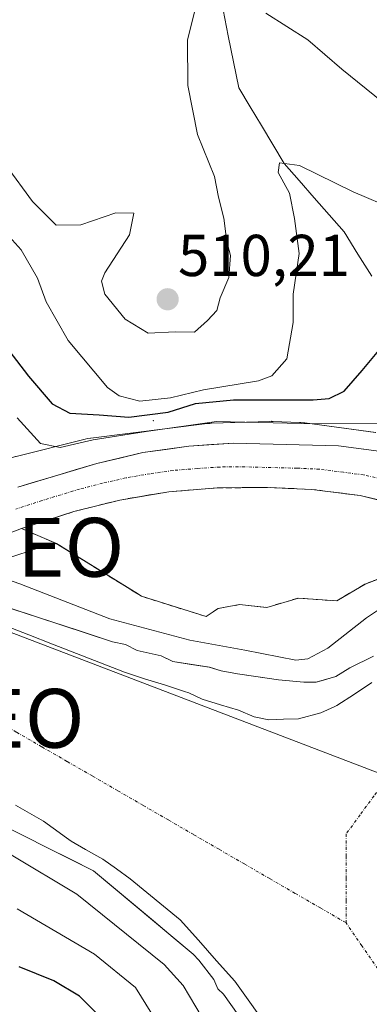
# Model space of a CAD drawing. Units: metres. Extents: x 648631 to 651400, y 4718459 to 4720831.
# Drawn here: x 650526 to 650585, y 4720048 to 4720215 of the extents above; entities that cross this region are included whole.
import ezdxf
from ezdxf.enums import TextEntityAlignment as Align

# ---------------------------------------------------------------- set-up
doc = ezdxf.new("R2010")
doc.units = ezdxf.units.M
doc.header["$MEASUREMENT"] = 0
doc.linetypes.add('TRAZO_Y_PUNTO', pattern=[1, 0.5, -0.25, 0, -0.25])
doc.linetypes.add('TRAZOSX2', pattern=[1.5, 1, -0.5])
doc.layers.get('0').update_dxf_attribs({"lineweight": 5})
for name, color, linetype, lineweight in [('Arbolado forestal CxS', 92, 'Continuous', 0), ('Carretera de calzada única', 19, 'Continuous', 13), ('Carretera de calzada única Cxs', 19, 'Continuous', 13), ('Carretera de calzada única eje', 19, 'TRAZO_Y_PUNTO', 0), ('Carátula', 7, 'Continuous', 5), ('Corriente natural eje', 5, 'TRAZO_Y_PUNTO', 0), ('Corriente natural lineal', 142, 'Continuous', 13), ('Curva de nivel maestra', 36, 'Continuous', 30), ('Curva de nivel normal', 36, 'Continuous', 0), ('Embalse', 142, 'Continuous', 13), ('Embalse Cxs', 142, 'Continuous', 13), ('Layer 0', 7, 'Continuous', 0), ('Núcleo urbano CxS', 19, 'Continuous', 0), ('Punto de cota en terreno', 7, 'Continuous', 0), ('Punto geodésico', 7, 'Continuous', 0), ('Rótulo de punto de cota en terreno', 19, 'Continuous', 0), ('Suelo desnudo CxS', 43, 'Continuous', 0), ('Tendido', 6, 'Continuous', 0), ('Área de descanso', 254, 'TRAZOSX2', 0), ('Área de descanso CxS', 254, 'Continuous', 0)]:
    doc.layers.add(name, color=color, linetype=linetype, lineweight=lineweight)
doc.styles.add('Arial', font='txt', dxfattribs={"height": 0.2})

# ---------------------------------------------------------------- blocks, each defined once
blk = doc.blocks.new('*U154')
at = {"layer": 'Arbolado forestal CxS', "color": 92, "linetype": 'Continuous', "lineweight": 0}
blk.add_polyline3d([(650585.9537, 4720144.5595, 492.8716), (650573.9601, 4720146.2043, 492.9808), (650573.8177, 4720146.2237, 492.9803), (650573.7753, 4720146.2293, 492.9801), (650573.2543, 4720146.2807, 492.9759), (650573.0487, 4720146.2915, 492.9732), (650568.5695, 4720146.4697, 492.9952), (650568.3061, 4720146.4749, 492.9966), (650568.2517, 4720146.4761, 492.997), (650567.9887, 4720146.4717, 492.9976), (650558.0875, 4720146.1457, 493.165), (650557.8277, 4720146.1329, 493.1667), (650557.3623, 4720146.0887, 493.1686), (650537.6571, 4720143.6351, 493.7233), (650537.6017, 4720143.6279, 493.7238), (650537.0853, 4720143.5427, 493.7204), (650536.7021, 4720143.4567, 493.7089), (650525.0249, 4720140.5321, 493.468)], dxfattribs=at)
blk = doc.blocks.new('*U157')
at = {"layer": 'Arbolado forestal CxS', "color": 92, "linetype": 'Continuous', "lineweight": 0}
for points in [[(650518.5546, 4720079.9678, 489.568), (650538.1338, 4720070.1782, 488.3082), (650555.0128, 4720056.0051, 487.1379), (650555.9767, 4720055.0289, 486.9534), (650558.5411, 4720051.7016, 486.6378), (650559.1702, 4720050.1405, 487.006), (650560.1596, 4720049.2213, 486.9916), (650562.6234, 4720045.7241, 486.6065)], [(650585.5737, 4720106.593, 486.5349), (650581.5742, 4720104.6107, 486.6053), (650579.1871, 4720103.1478, 486.495), (650576.7319, 4720102.4458, 486.389), (650575.8626, 4720102.1972, 486.389), (650573.7884, 4720102.203, 486.389), (650569.4968, 4720102.5842, 486.4162), (650562.5371, 4720103.6089, 486.6909), (650559.7322, 4720104.1228, 486.7627), (650557.7548, 4720104.7184, 486.8341), (650551.5797, 4720105.7186, 486.6565), (650551.3322, 4720105.8329, 486.6547), (650549.5801, 4720106.6417, 486.6197), (650545.512, 4720107.58, 486.5092), (650543.5153, 4720108.5975, 486.863), (650541.3364, 4720109.0674, 486.894), (650535.5888, 4720110.9466, 486.7217), (650519.8775, 4720116.0835, 486.9557)], [(650523.0085, 4720123.0883, 490.8517), (650527.2089, 4720124.4617, 492.3526), (650528.1753, 4720124.7653, 492.4883), (650529.1417, 4720125.0689, 492.5647), (650531.8098, 4720125.7372, 492.7078), (650545.7237, 4720117.11, 491.7662), (650546.2528, 4720116.7819, 491.6097), (650557.2164, 4720113.3197, 490.3768), (650559.2231, 4720114.7266, 491.0171), (650562.8744, 4720115.3616, 491.2756), (650567.4782, 4720114.8854, 491.0129), (650572.8757, 4720116.4729, 491.4007), (650579.3844, 4720115.9966, 489.7548), (650584.1469, 4720118.8541, 489.1422), (650590.3382, 4720121.2354, 488.5767)]]:
    blk.add_polyline3d(points, dxfattribs=at)
blk = doc.blocks.new('*U163')
at = {"layer": 'Núcleo urbano CxS', "color": 19, "linetype": 'Continuous', "lineweight": 0}
for points in [[(650590.3382, 4720121.2354, 488.5767), (650584.1469, 4720118.8541, 489.1422), (650579.3844, 4720115.9966, 489.7548), (650572.8757, 4720116.4729, 491.4007), (650567.4782, 4720114.8854, 491.0129), (650562.8744, 4720115.3616, 491.2756), (650559.2231, 4720114.7266, 491.0171), (650557.2164, 4720113.3197, 490.3768), (650546.2528, 4720116.7819, 491.6097), (650545.7237, 4720117.11, 491.7662), (650531.8098, 4720125.7372, 492.7078), (650529.1417, 4720125.0689, 492.5647), (650528.1753, 4720124.7653, 492.4883), (650527.2089, 4720124.4617, 492.3526), (650523.0085, 4720123.0883, 490.8517)], [(650525.0249, 4720140.5321, 493.468), (650536.7021, 4720143.4567, 493.7089), (650537.0853, 4720143.5427, 493.7204), (650537.6017, 4720143.6279, 493.7238), (650537.6571, 4720143.6351, 493.7233), (650557.3623, 4720146.0887, 493.1686), (650557.8277, 4720146.1329, 493.1667), (650558.0875, 4720146.1457, 493.165), (650567.9887, 4720146.4717, 492.9976), (650568.2517, 4720146.4761, 492.997), (650568.3061, 4720146.4749, 492.9966), (650568.5695, 4720146.4697, 492.9952), (650573.0487, 4720146.2915, 492.9732), (650573.2543, 4720146.2807, 492.9759), (650573.7753, 4720146.2293, 492.9801), (650573.8177, 4720146.2237, 492.9803), (650573.9601, 4720146.2043, 492.9808), (650585.9537, 4720144.5595, 492.8716)]]:
    blk.add_polyline3d(points, dxfattribs=at)
blk = doc.blocks.new('*U206')
at = {"layer": 'Curva de nivel maestra', "color": 36, "linetype": 'Continuous', "lineweight": 30}
blk.add_polyline3d([(650521.12, 4720161.88, 500), (650527.1, 4720154.14, 500), (650531.12, 4720149.47, 500), (650534.1, 4720147.85, 500), (650539.1, 4720147.56, 500), (650544.1, 4720147.19, 500), (650550.76, 4720148.02, 500), (650555.43, 4720149.48, 500), (650561.86, 4720150.14, 500), (650575.34, 4720150.1, 500), (650578.07, 4720150.35, 500), (650580.61, 4720151.58, 500), (650583.66, 4720155.08, 500), (650587.03, 4720159.16, 500)], dxfattribs=at)
blk = doc.blocks.new('5PATER')
at = {"layer": 'Carátula', "linetype": 'Continuous', "lineweight": 5}
h = blk.add_hatch(color=250, dxfattribs=at)
edge = h.paths.add_edge_path()
edge.add_ellipse((0, 0.01), major_axis=(-1.33, -1.34), ratio=0.999422, start_angle=0, end_angle=360)
blk = doc.blocks.new('5PGEO')
blk.add_text('5PGEO', height=10).set_placement((0, 0), align=Align.MIDDLE_CENTER)

msp = doc.modelspace()

# ---------------------------------------------------------------- linework, layer by layer
at = {"layer": 'Arbolado forestal CxS', "color": 92, "linetype": 'Continuous', "lineweight": 0}
for points in [[(650585.95, 4720144.56, 492.87), (650573.96, 4720146.2, 492.98), (650573.82, 4720146.22, 492.98), (650573.78, 4720146.23, 492.98), (650573.25, 4720146.28, 492.98), (650573.05, 4720146.29, 492.97), (650568.57, 4720146.47, 493), (650568.31, 4720146.47, 493), (650568.25, 4720146.48, 493), (650567.99, 4720146.47, 493), (650558.09, 4720146.15, 493.17), (650557.83, 4720146.13, 493.17), (650557.36, 4720146.09, 493.17), (650537.66, 4720143.64, 493.72), (650537.6, 4720143.63, 493.72), (650537.09, 4720143.54, 493.72), (650536.7, 4720143.46, 493.71), (650525.02, 4720140.53, 493.47), (650524.9, 4720140.5, 493.47), (650524.57, 4720140.4, 493.47), (650523.53, 4720140.08, 493.47)], [(650590.34, 4720121.24, 488.58), (650584.15, 4720118.85, 489.14), (650579.38, 4720116, 489.75), (650572.88, 4720116.47, 491.4), (650567.48, 4720114.89, 491.01), (650562.87, 4720115.36, 491.28), (650559.22, 4720114.73, 491.02), (650557.22, 4720113.32, 490.38), (650546.25, 4720116.78, 491.61), (650545.72, 4720117.11, 491.77), (650531.81, 4720125.74, 492.71), (650529.14, 4720125.07, 492.56), (650528.18, 4720124.77, 492.49), (650527.21, 4720124.46, 492.35), (650523.01, 4720123.09, 490.85), (650518.15, 4720121.45, 488.58), (650514.6, 4720120.2, 487.48), (650511.26, 4720119.02, 486.89)], [(650511.26, 4720119.02, 486.89), (650519.88, 4720116.08, 486.96), (650535.59, 4720110.95, 486.72), (650541.34, 4720109.07, 486.89), (650543.52, 4720108.6, 486.86), (650545.51, 4720107.58, 486.51), (650549.58, 4720106.64, 486.62), (650551.33, 4720105.83, 486.65), (650551.58, 4720105.72, 486.66), (650557.75, 4720104.72, 486.83), (650559.73, 4720104.12, 486.76), (650562.54, 4720103.61, 486.69), (650569.5, 4720102.58, 486.42), (650573.79, 4720102.2, 486.39), (650575.86, 4720102.2, 486.39), (650576.73, 4720102.45, 486.39), (650579.19, 4720103.15, 486.49), (650581.57, 4720104.61, 486.61), (650585.57, 4720106.59, 486.53)], [(650562.62, 4720045.72, 486.61), (650560.16, 4720049.22, 486.99), (650559.17, 4720050.14, 487.01), (650558.54, 4720051.7, 486.64), (650555.98, 4720055.03, 486.95), (650555.01, 4720056.01, 487.14), (650538.13, 4720070.18, 488.31), (650518.55, 4720079.97, 489.57), (650499.77, 4720088.43, 488.67), (650491.97, 4720092.04, 487.57), (650489.45, 4720093.2, 487.55), (650478.34, 4720104.31, 487.93), (650476.42, 4720106.42, 488.41)]]:
    msp.add_polyline3d(points, dxfattribs=at)
at = {"layer": 'Carretera de calzada única', "color": 19, "linetype": 'Continuous', "lineweight": 13}
for points in [[(650611.84, 4720132.88), (650610.94, 4720133.36), (650601.38, 4720137.34), (650594.69, 4720139.62), (650586.46, 4720141.4), (650579.65, 4720142.31), (650561.9, 4720142.78), (650554.27, 4720142.28), (650546.48, 4720141.16), (650538.66, 4720139.32), (650525.27, 4720135.3)], [(650521.53, 4720126.65), (650525.93, 4720128.27), (650534.8, 4720131.16), (650542.58, 4720133.12), (650550.91, 4720134.53), (650559.1, 4720135.18), (650567.57, 4720135.25), (650575.12, 4720134.92), (650583.3, 4720133.88), (650591.08, 4720132.01), (650598.72, 4720129.66), (650601.38, 4720128.53), (650607.07, 4720126.13), (650614.91, 4720121.97), (650621.57, 4720117.49), (650627.26, 4720112.85), (650632.41, 4720107.82), (650640.21, 4720098.77)]]:
    msp.add_lwpolyline(points, dxfattribs=at)
at = {"layer": 'Carretera de calzada única Cxs', "color": 19, "linetype": 'Continuous', "lineweight": 13}
for points in [[(650525.27, 4720135.3, 493.46), (650527.66, 4720136.02, 493.44), (650531.33, 4720137.12, 493.38), (650535, 4720138.22, 493.41), (650538.66, 4720139.32, 493.53), (650542.57, 4720140.24, 493.44), (650546.48, 4720141.16, 493.33), (650550.38, 4720141.72, 493.2), (650554.27, 4720142.28, 493.14), (650558.09, 4720142.53, 493.1), (650561.9, 4720142.78, 493.07), (650566.34, 4720142.67, 492.96), (650570.78, 4720142.55, 492.85), (650575.22, 4720142.43, 492.78), (650579.65, 4720142.31, 492.74), (650583.06, 4720141.86, 492.7), (650586.46, 4720141.4, 492.68)], [(650587.19, 4720132.95, 492.05), (650583.3, 4720133.88, 492.1), (650579.21, 4720134.4, 492.15), (650575.12, 4720134.92, 492.24), (650571.35, 4720135.09, 492.32), (650567.57, 4720135.25, 492.42), (650563.34, 4720135.22, 492.51), (650559.1, 4720135.18, 492.6), (650555.01, 4720134.86, 492.65), (650550.91, 4720134.53, 492.73), (650546.75, 4720133.83, 492.76), (650542.58, 4720133.12, 492.87), (650538.69, 4720132.14, 492.94), (650534.8, 4720131.16, 493.01), (650530.37, 4720129.72, 493.08), (650525.93, 4720128.27, 493.08), (650521.53, 4720126.65, 492.77)]]:
    msp.add_polyline3d(points, dxfattribs=at)
at = {"layer": 'Carretera de calzada única eje', "color": 19, "linetype": 'TRAZO_Y_PUNTO', "lineweight": 0}
msp.add_lwpolyline([(650613.48, 4720126.58), (650611.96, 4720127.4), (650608.04, 4720129.48), (650605.2, 4720130.68), (650600.41, 4720132.67), (650599.08, 4720133.24), (650595.26, 4720134.41), (650591.92, 4720135.55), (650588.03, 4720136.49), (650583.91, 4720137.38), (650580.51, 4720137.83), (650576.42, 4720138.35), (650572.64, 4720138.52), (650563.77, 4720138.75), (650559.53, 4720138.72), (650555.72, 4720138.47), (650551.63, 4720138.14), (650547.73, 4720137.58), (650543.56, 4720136.88), (650539.65, 4720135.96), (650535.76, 4720134.98), (650529.39, 4720133.04), (650524.96, 4720131.59)], dxfattribs=at)
at = {"layer": 'Corriente natural eje', "color": 5, "linetype": 'TRAZO_Y_PUNTO', "lineweight": 0}
for points in [[(650489.01, 4720112.97, 488.06), (650492.58, 4720110.7, 487.96), (650496.16, 4720108.43, 487.7), (650499.73, 4720106.16, 487.54), (650503.92, 4720104.29, 487.38), (650508.11, 4720102.42, 487.28), (650512.29, 4720100.55, 487.48), (650516.48, 4720098.68, 487.82), (650520.78, 4720096.19, 488.09), (650525.07, 4720093.7, 488.14), (650529.37, 4720091.21, 488.02), (650533.67, 4720088.72, 487.9), (650537.97, 4720086.24, 487.83), (650542.26, 4720083.75, 487.84), (650546.56, 4720081.26, 487.82), (650550.86, 4720078.77, 487.76), (650555.15, 4720076.28, 487.78), (650559.45, 4720073.79, 487.9), (650563.75, 4720071.3, 488.09), (650568.05, 4720068.81, 488.21), (650572.34, 4720066.32, 488.19), (650576.64, 4720063.84, 488.12), (650580.94, 4720061.35, 488.01)], [(650599.04, 4720104.61, 487.38), (650596.88, 4720100.8, 487.45), (650594.73, 4720097, 487.61), (650592.57, 4720093.19, 487.72), (650590.42, 4720089.39, 487.76), (650588.05, 4720086.15, 487.82), (650585.68, 4720082.91, 487.89), (650583.31, 4720079.67, 487.96), (650580.94, 4720076.43, 488.02), (650580.94, 4720072.66, 488.04), (650580.94, 4720068.89, 488.05), (650580.94, 4720065.12, 488.04), (650580.94, 4720061.35, 488.01)], [(650586.3, 4720053.51, 487.79), (650583.62, 4720057.43, 487.9), (650580.94, 4720061.35, 488.01)]]:
    msp.add_polyline3d(points, dxfattribs=at)
at = {"layer": 'Corriente natural lineal', "color": 142, "linetype": 'Continuous', "lineweight": 13}
msp.add_polyline3d([(650560.09, 4720216.33, 509.27), (650560.97, 4720211.92, 508.56), (650561.85, 4720207.51, 508.12), (650562.74, 4720203.1, 507.47), (650564.67, 4720199.89, 507.04), (650566.6, 4720196.67, 506.56), (650568.53, 4720193.45, 505.79), (650570.46, 4720190.24, 505.07), (650572.99, 4720187.33, 504.52), (650575.53, 4720184.43, 503.97), (650578.06, 4720181.53, 503.37), (650580.59, 4720178.63, 502.77), (650582.95, 4720174.86, 501.99), (650585.3, 4720171.09, 500.86)], dxfattribs=at)
at = {"layer": 'Curva de nivel maestra', "color": 36, "linetype": 'Continuous', "lineweight": 30}
msp.add_polyline3d([(650539.43, 4720045.24, 500), (650535.73, 4720048.89, 500), (650531.4, 4720051.5, 500), (650525.5, 4720053.88, 500)], dxfattribs=at)
at = {"layer": 'Curva de nivel normal', "color": 36, "linetype": 'Continuous', "lineweight": 0}
for points in [[(650555.55, 4720217.28, 510), (650554.06, 4720211.22, 510), (650554.09, 4720203.51, 510), (650555.76, 4720195.17, 510), (650558.62, 4720188.04, 510), (650559.29, 4720184.54, 510), (650560.22, 4720180.97, 510), (650560.72, 4720176.96, 510), (650561.34, 4720174.64, 510), (650561.06, 4720170.91, 510), (650559.57, 4720167.44, 510), (650559.05, 4720165.3, 510), (650557.43, 4720163.6, 510), (650555.24, 4720161.59, 510), (650551.95, 4720161.65, 510), (650547.36, 4720161.44, 510), (650543.5, 4720163.82, 510), (650540.04, 4720168.08, 510), (650539.44, 4720170.26, 510), (650540.04, 4720171.7, 510), (650544.21, 4720178.16, 510), (650544.93, 4720181.81, 510), (650541.88, 4720181.85, 510), (650535.96, 4720179.85, 510), (650531.77, 4720179.8, 510), (650527.78, 4720183.79, 510), (650518.8, 4720196.01, 510)], [(650589.93, 4720198.4, 510), (650580.24, 4720206.26, 510), (650574.47, 4720211.22, 510), (650567.35, 4720215.78, 510)], [(650589.34, 4720182.4, 505), (650582.16, 4720185.46, 505), (650573.03, 4720189.9, 505), (650569.66, 4720190.34, 505), (650569.4, 4720188.72, 505), (650571.33, 4720185.18, 505), (650572.2, 4720180.88, 505), (650572.98, 4720174.98, 505), (650571.99, 4720168.07, 505), (650571.95, 4720163.23, 505), (650570.89, 4720157.06, 505), (650568.35, 4720154.22, 505), (650566.1, 4720153.34, 505), (650556.76, 4720151.84, 505), (650551.16, 4720150.45, 505), (650545.96, 4720149.89, 505), (650542.47, 4720150.82, 505), (650540.49, 4720152.24, 505), (650533.82, 4720160.2, 505), (650530.07, 4720166.78, 505), (650528.61, 4720170.8, 505), (650525.82, 4720175.57, 505), (650523.81, 4720177.83, 505)], [(650525.18, 4720147.07, 495), (650529.12, 4720142.74, 495), (650532.44, 4720142.02, 495), (650538.08, 4720143.31, 495), (650547.02, 4720144.77, 495), (650558.99, 4720146.42, 495), (650575.76, 4720146.05, 495), (650586.43, 4720146.18, 495)], [(650592.18, 4720118.3, 490), (650584.38, 4720113.14, 490), (650577.82, 4720107.97, 490), (650574.45, 4720106.14, 490), (650572.39, 4720105.96, 490), (650563.75, 4720107.64, 490), (650554.43, 4720109.31, 490), (650540.86, 4720112.94, 490), (650525.63, 4720118.88, 490), (650517.35, 4720121.76, 490), (650514.21, 4720121.96, 490), (650512.89, 4720121.92, 490)], [(650557.63, 4720043.45, 490), (650553.32, 4720050.73, 490), (650550.07, 4720054.25, 490), (650535.28, 4720066.21, 490), (650524.17, 4720072.9, 490), (650517.35, 4720076.75, 490), (650511.16, 4720078.9, 490), (650504.64, 4720081.04, 490), (650495.17, 4720083.72, 490), (650485.43, 4720088.78, 490), (650481.64, 4720092.7, 490), (650480.56, 4720095.8, 490), (650476.34, 4720102.06, 490), (650471.8, 4720106.52, 490)], [(650549.78, 4720043.04, 495), (650545.24, 4720050.34, 495), (650538.3, 4720056.02, 495), (650525.15, 4720063.72, 495)]]:
    msp.add_polyline3d(points, dxfattribs=at)
at = {"layer": 'Embalse', "color": 142, "linetype": 'Continuous', "lineweight": 13}
for points in [[(650524.17, 4720114.68, 487.48), (650528.46, 4720113.28, 487.29), (650532.75, 4720111.87, 487.69), (650537.04, 4720110.47, 487.96), (650541.34, 4720109.07, 487.53), (650543.52, 4720108.6, 487.31), (650545.51, 4720107.58, 487.34), (650549.58, 4720106.64, 487.57), (650551.58, 4720105.72, 487.59), (650554.67, 4720105.22, 487.75), (650557.75, 4720104.72, 487.71), (650559.73, 4720104.12, 487.51), (650562.54, 4720103.61, 487.3), (650566.02, 4720103.1, 487.18), (650569.5, 4720102.58, 487.94), (650573.79, 4720102.2, 488.31), (650575.86, 4720102.2, 488.27), (650579.19, 4720103.15, 487.8), (650581.57, 4720104.61, 487.69), (650585.57, 4720106.59, 487.46)], [(650523.07, 4720111.82, 487.32), (650527.12, 4720110.23, 487.38), (650531.18, 4720108.64, 487.31), (650535.24, 4720107.05, 487.34), (650539.29, 4720105.46, 487.37), (650543.35, 4720103.87, 487.47), (650546.74, 4720102.79, 487.54), (650550.13, 4720101.72, 487.49), (650553.52, 4720100.64, 487.41), (650554.3, 4720100.39, 487.39), (650556.56, 4720099.31, 487.36), (650559.63, 4720098.36, 487.48), (650562.7, 4720097.42, 487.52), (650565.36, 4720096.29, 487.54), (650567.82, 4720095.79, 487.6), (650570.35, 4720095.89, 487.64), (650572.88, 4720096, 487.72), (650576.63, 4720097.01, 487.85), (650578.92, 4720098.03, 487.74), (650579.39, 4720098.24, 487.72), (650582.34, 4720100.18, 487.5), (650585.28, 4720102.12, 487.35)], [(650567.12, 4720044.37, 487.88), (650564.6, 4720047.9, 487.8), (650562.08, 4720051.44, 487.85), (650558.98, 4720054.91, 487.88), (650555.89, 4720058.39, 487.94), (650552.79, 4720061.86, 487.52), (650549.96, 4720064.18, 487.29), (650547.13, 4720066.51, 487.29), (650544.3, 4720068.83, 487.33), (650541.99, 4720070.5, 487.35), (650539.69, 4720072.17, 487.56), (650536.78, 4720073.8, 487.62), (650534.3, 4720075.19, 487.58), (650533.12, 4720076.05, 487.51), (650532.9, 4720076.2, 487.49), (650529.62, 4720078.58, 487.32), (650527.27, 4720079.96, 487.54), (650524.91, 4720081.34, 487.77)], [(650562.62, 4720045.72, 487.89), (650560.16, 4720049.22, 488.01), (650559.17, 4720050.14, 488.13), (650558.54, 4720051.7, 487.98), (650555.98, 4720055.03, 487.84), (650555.01, 4720056.01, 488.05), (650551.64, 4720058.84, 487.44), (650548.26, 4720061.67, 487.62), (650544.89, 4720064.51, 487.61), (650541.51, 4720067.34, 487.6), (650538.13, 4720070.18, 487.73), (650534.22, 4720072.14, 488.11), (650530.3, 4720074.09, 487.91), (650526.39, 4720076.05, 488.12), (650522.47, 4720078.01, 487.86)]]:
    msp.add_polyline3d(points, dxfattribs=at)
at = {"layer": 'Embalse Cxs', "color": 142, "linetype": 'Continuous', "lineweight": 13}
for points in [[(650524.17, 4720114.68, 487.48), (650528.46, 4720113.28, 487.29), (650532.75, 4720111.87, 487.69), (650537.04, 4720110.47, 487.96), (650541.34, 4720109.07, 487.53), (650543.52, 4720108.6, 487.31), (650545.51, 4720107.58, 487.34), (650549.58, 4720106.64, 487.57), (650551.58, 4720105.72, 487.59), (650554.67, 4720105.22, 487.75), (650557.75, 4720104.72, 487.71), (650559.73, 4720104.12, 487.51), (650562.54, 4720103.61, 487.3), (650566.02, 4720103.1, 487.18), (650569.5, 4720102.58, 487.94), (650573.79, 4720102.2, 488.31), (650575.86, 4720102.2, 488.27), (650579.19, 4720103.15, 487.8), (650581.57, 4720104.61, 487.69), (650585.57, 4720106.59, 487.46)], [(650523.07, 4720111.82, 487.32), (650527.12, 4720110.23, 487.38), (650531.18, 4720108.64, 487.31), (650535.24, 4720107.05, 487.34), (650539.29, 4720105.46, 487.37), (650543.35, 4720103.87, 487.47), (650546.74, 4720102.79, 487.54), (650550.13, 4720101.72, 487.49), (650553.52, 4720100.64, 487.41), (650554.3, 4720100.39, 487.39), (650556.56, 4720099.31, 487.36), (650559.63, 4720098.36, 487.48), (650562.7, 4720097.42, 487.52), (650565.36, 4720096.29, 487.54), (650567.82, 4720095.79, 487.6), (650570.35, 4720095.89, 487.64), (650572.88, 4720096, 487.72), (650576.63, 4720097.01, 487.85), (650578.92, 4720098.03, 487.74), (650579.39, 4720098.24, 487.72), (650582.34, 4720100.18, 487.5), (650585.28, 4720102.12, 487.35)], [(650567.12, 4720044.37, 487.88), (650564.6, 4720047.9, 487.81), (650562.08, 4720051.44, 487.85), (650558.98, 4720054.91, 487.88), (650555.89, 4720058.39, 487.94), (650552.79, 4720061.86, 487.52), (650549.96, 4720064.18, 487.29), (650547.13, 4720066.51, 487.29), (650544.3, 4720068.83, 487.33), (650541.99, 4720070.5, 487.35), (650539.69, 4720072.17, 487.56), (650536.78, 4720073.8, 487.62), (650534.3, 4720075.19, 487.58), (650533.12, 4720076.05, 487.51), (650532.9, 4720076.2, 487.49), (650529.62, 4720078.58, 487.32), (650527.27, 4720079.96, 487.54), (650524.91, 4720081.34, 487.77)], [(650562.62, 4720045.72, 487.89), (650560.16, 4720049.22, 488.01), (650559.17, 4720050.14, 488.13), (650558.54, 4720051.7, 487.98), (650555.98, 4720055.03, 487.84), (650555.01, 4720056.01, 488.05), (650551.64, 4720058.84, 487.44), (650548.26, 4720061.67, 487.62), (650544.89, 4720064.51, 487.61), (650541.51, 4720067.34, 487.6), (650538.13, 4720070.18, 487.73), (650534.22, 4720072.14, 488.11), (650530.3, 4720074.09, 487.91), (650526.39, 4720076.05, 488.12), (650522.47, 4720078.01, 487.86)]]:
    msp.add_polyline3d(points, dxfattribs=at)
at = {"layer": 'Layer 0', "linetype": 'Continuous', "lineweight": 0}
msp.add_point((650548.26, 4720146.6, 498.18), dxfattribs=at)
at = {"layer": 'Núcleo urbano CxS', "color": 19, "linetype": 'Continuous', "lineweight": 0}
for points in [[(650585.95, 4720144.56, 492.87), (650573.96, 4720146.2, 492.98), (650573.82, 4720146.22, 492.98), (650573.78, 4720146.23, 492.98), (650573.25, 4720146.28, 492.98), (650573.05, 4720146.29, 492.97), (650568.57, 4720146.47, 493), (650568.31, 4720146.47, 493), (650568.25, 4720146.48, 493), (650567.99, 4720146.47, 493), (650558.09, 4720146.15, 493.17), (650557.83, 4720146.13, 493.17), (650557.36, 4720146.09, 493.17), (650537.66, 4720143.64, 493.72), (650537.6, 4720143.63, 493.72), (650537.09, 4720143.54, 493.72), (650536.7, 4720143.46, 493.71), (650525.02, 4720140.53, 493.47), (650524.9, 4720140.5, 493.47), (650524.57, 4720140.4, 493.47), (650523.53, 4720140.08, 493.47)], [(650590.34, 4720121.24, 488.58), (650584.15, 4720118.85, 489.14), (650579.38, 4720116, 489.75), (650572.88, 4720116.47, 491.4), (650567.48, 4720114.89, 491.01), (650562.87, 4720115.36, 491.28), (650559.22, 4720114.73, 491.02), (650557.22, 4720113.32, 490.38), (650546.25, 4720116.78, 491.61), (650545.72, 4720117.11, 491.77), (650531.81, 4720125.74, 492.71), (650529.14, 4720125.07, 492.56), (650528.18, 4720124.77, 492.49), (650527.21, 4720124.46, 492.35), (650523.01, 4720123.09, 490.85), (650518.15, 4720121.45, 488.58), (650514.6, 4720120.2, 487.48), (650511.26, 4720119.02, 486.89)]]:
    msp.add_polyline3d(points, dxfattribs=at)
at = {"layer": 'Suelo desnudo CxS', "color": 43, "linetype": 'Continuous', "lineweight": 0}
for points in [[(650511.26, 4720119.02, 486.89), (650519.88, 4720116.08, 486.96), (650535.59, 4720110.95, 486.72), (650541.34, 4720109.07, 486.89), (650543.52, 4720108.6, 486.86), (650545.51, 4720107.58, 486.51), (650549.58, 4720106.64, 486.62), (650551.33, 4720105.83, 486.65), (650551.58, 4720105.72, 486.66), (650557.75, 4720104.72, 486.83), (650559.73, 4720104.12, 486.76), (650562.54, 4720103.61, 486.69), (650569.5, 4720102.58, 486.42), (650573.79, 4720102.2, 486.39), (650575.86, 4720102.2, 486.39), (650576.73, 4720102.45, 486.39), (650579.19, 4720103.15, 486.49), (650581.57, 4720104.61, 486.61), (650585.57, 4720106.59, 486.53)], [(650519.88, 4720116.08, 486.96), (650535.59, 4720110.95, 486.72), (650541.34, 4720109.07, 486.89), (650543.52, 4720108.6, 486.86), (650545.51, 4720107.58, 486.51), (650549.58, 4720106.64, 486.62), (650551.33, 4720105.83, 486.65), (650551.58, 4720105.72, 486.66), (650557.75, 4720104.72, 486.83), (650559.73, 4720104.12, 486.76), (650562.54, 4720103.61, 486.69), (650569.5, 4720102.58, 486.42), (650573.79, 4720102.2, 486.39), (650575.86, 4720102.2, 486.39), (650576.73, 4720102.45, 486.39), (650579.19, 4720103.15, 486.49), (650581.57, 4720104.61, 486.61), (650585.57, 4720106.59, 486.53)], [(650562.62, 4720045.72, 486.61), (650560.16, 4720049.22, 486.99), (650559.17, 4720050.14, 487.01), (650558.54, 4720051.7, 486.64), (650555.98, 4720055.03, 486.95), (650555.01, 4720056.01, 487.14), (650538.13, 4720070.18, 488.31), (650518.55, 4720079.97, 489.57), (650499.77, 4720088.43, 488.67), (650491.97, 4720092.04, 487.57), (650489.45, 4720093.2, 487.55), (650478.34, 4720104.31, 487.93), (650476.42, 4720106.42, 488.41)], [(650562.62, 4720045.72, 486.61), (650560.16, 4720049.22, 486.99), (650559.17, 4720050.14, 487.01), (650558.54, 4720051.7, 486.64), (650555.98, 4720055.03, 486.95), (650555.01, 4720056.01, 487.14), (650538.13, 4720070.18, 488.31), (650518.55, 4720079.97, 489.57)]]:
    msp.add_polyline3d(points, dxfattribs=at)
at = {"layer": 'Tendido', "color": 6, "linetype": 'Continuous', "lineweight": 0}
msp.add_polyline3d([(648642.39, 4720244.18, 585.23), (648879.73, 4720214.67, 599.7), (649144.73, 4720188.63, 585.74), (649230.24, 4720178.59, 594.6), (649594.57, 4720197.65, 513.6), (650164.62, 4720249.03, 528.61), (650364.13, 4720171.89, 523.45), (650742.96, 4720026.79, 509.5), (650883.71, 4720013.08, 505.59), (651096.97, 4719991.1, 508.19), (651305.53, 4719969.67, 506.2), (651364.9, 4719963.65, 490.89)], dxfattribs=at)
at = {"layer": 'Área de descanso', "color": 254, "linetype": 'TRAZOSX2', "lineweight": 0}
msp.add_polyline3d([(650557.22, 4720113.32, 491.85), (650559.22, 4720114.73, 492.07), (650562.87, 4720115.36, 492.11), (650567.48, 4720114.89, 492.02), (650572.88, 4720116.47, 491.95), (650579.38, 4720116, 491.65), (650584.15, 4720118.85, 491.58), (650590.34, 4720121.24, 491.39), (650594.07, 4720125.59, 491.6), (650598.72, 4720129.66, 491.87), (650591.08, 4720132.01, 491.98), (650583.3, 4720133.88, 492.1), (650575.12, 4720134.92, 492.24), (650567.57, 4720135.25, 492.42), (650559.1, 4720135.18, 492.6), (650550.91, 4720134.53, 492.73), (650542.58, 4720133.12, 492.87), (650534.8, 4720131.16, 493.01), (650525.93, 4720128.27, 493.08), (650531.81, 4720125.74, 492.85), (650546.25, 4720116.78, 492.23), (650557.22, 4720113.32, 491.85)], dxfattribs=at)
at = {"layer": 'Área de descanso CxS', "color": 254, "linetype": 'Continuous', "lineweight": 0}
msp.add_polyline3d([(650557.22, 4720113.32, 491.85), (650546.25, 4720116.78, 492.23), (650531.81, 4720125.74, 492.85), (650525.93, 4720128.27, 493.08), (650534.8, 4720131.16, 493.01), (650542.58, 4720133.12, 492.87), (650550.91, 4720134.53, 492.73), (650559.1, 4720135.18, 492.6), (650567.57, 4720135.25, 492.42), (650575.12, 4720134.92, 492.24), (650583.3, 4720133.88, 492.1), (650591.08, 4720132.01, 491.98), (650598.72, 4720129.66, 491.87), (650594.07, 4720125.59, 491.6), (650590.34, 4720121.24, 491.39), (650584.15, 4720118.85, 491.58), (650579.38, 4720116, 491.65), (650572.88, 4720116.47, 491.95), (650567.48, 4720114.89, 492.02), (650562.87, 4720115.36, 492.11), (650559.22, 4720114.73, 492.07), (650557.22, 4720113.32, 491.85)], close=True, dxfattribs=at)

# ---------------------------------------------------------------- block references
at = {"layer": 'Arbolado forestal CxS', "color": 92, "linetype": 'Continuous', "lineweight": 0}
for name in ['*U157', '*U154']:
    msp.add_blockref(name, (0, 0), dxfattribs=at)
at = {"layer": 'Curva de nivel maestra', "color": 36, "linetype": 'Continuous', "lineweight": 30}
msp.add_blockref('*U206', (0, 0), dxfattribs=at)
at = {"layer": 'Núcleo urbano CxS', "color": 19, "linetype": 'Continuous', "lineweight": 0}
msp.add_blockref('*U163', (0, 0), dxfattribs=at)
at = {"layer": 'Punto de cota en terreno', "linetype": 'Continuous', "lineweight": 0}
msp.add_blockref('5PATER', (650550.68, 4720167.19, 510.21), dxfattribs=at)
at = {"layer": 'Punto geodésico', "linetype": 'Continuous', "lineweight": 0}
for p in [(650521.46, 4720125.09, 493.15), (650514.71, 4720096.06, 493.37)]:
    msp.add_blockref('5PGEO', p, dxfattribs=at)

# ---------------------------------------------------------------- texts
at = {"layer": 'Rótulo de punto de cota en terreno', "color": 19, "linetype": 'Continuous', "lineweight": 0, "style": 'Arial'}
msp.add_text('510,21', height=7, dxfattribs=at).set_placement((650552.44, 4720168.95), align=Align.BOTTOM_LEFT)

doc.saveas('drawing.dxf')
